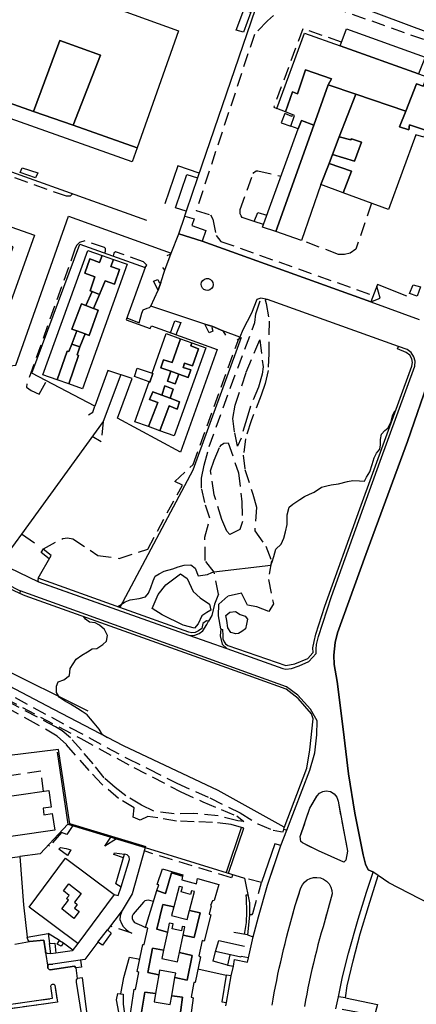
# Model space of a CAD drawing. Units: millimetres. Extents: x 2316830 to 2342074, y 4634510 to 4645227.
# Drawn here: x 2319843 to 2320026, y 4636473 to 4636929 of the extents above; entities that cross this region are included whole.
import ezdxf

# ---------------------------------------------------------------- set-up
doc = ezdxf.new("R2010")
doc.units = ezdxf.units.MM
doc.linetypes.add('NASCOSTA', pattern=[9.525, 6.35, -3.175])
for name, color, linetype in [('010101', 3, 'Continuous'), ('010202', 250, 'BARBE'), ('050111', 164, 'Continuous'), ('050202', 32, 'NASCOSTA'), ('050401', 5, 'Continuous'), ('050402', 8, 'NASCOSTA'), ('050407', 8, 'NASCOSTA'), ('060101', 1, 'Continuous'), ('060102', 8, 'Continuous'), ('060106', 8, 'Continuous'), ('060110', 11, 'Continuous'), ('060121', 1, 'Continuous'), ('060401', 1, 'Continuous'), ('060801', 8, 'Continuous'), ('060803', 8, 'Continuous'), ('060805', 8, 'Continuous'), ('060806', 242, 'Continuous')]:
    doc.layers.add(name, color=color, linetype=linetype)
doc.linetypes.add('BARBE', pattern='A,0.3,[130,ltypeshp.shx,S=0.25,R=0,X=0,Y=0.25],0.3', length=0.6)

# ---------------------------------------------------------------- blocks, each defined once
blk = doc.blocks.new('31_179T3X')
at = {"layer": '010101'}
for points in [[(2319888.57, 4636657.27), (2319889.01, 4636658.02), (2319891.64, 4636659.66), (2319894.01, 4636660.54), (2319898.21, 4636661.29), (2319901.18, 4636662.06), (2319902.42, 4636663.71), (2319903.64, 4636666.32), (2319904.73, 4636669.36), (2319905.61, 4636671.52), (2319907.38, 4636672.63), (2319909.78, 4636673.83), (2319913.69, 4636675.01), (2319916.22, 4636675.82), (2319919.06, 4636676.63), (2319922.04, 4636676.88), (2319924.14, 4636675.25), (2319925.44, 4636671.66), (2319929.76, 4636672.37), (2319931.8, 4636673.32), (2319932.79, 4636673.51), (2319959.08, 4636676.73), (2319959.81, 4636678.14), (2319960.6, 4636680.7), (2319961.49, 4636684.02), (2319963.91, 4636686.45), (2319965.17, 4636689.13), (2319965.95, 4636692.17), (2319966.76, 4636695.52), (2319966.76, 4636699.93), (2319967.6, 4636703.45), (2319969.36, 4636704.95), (2319972.5, 4636707.07), (2319974.7, 4636708.43), (2319976.99, 4636709.54), (2319979.27, 4636710.54), (2319982.61, 4636712.75), (2319985.02, 4636713.47), (2319987.04, 4636713.79), (2319990.41, 4636714.32), (2319994.56, 4636715.48), (2319997.14, 4636715.84), (2320000.2, 4636715.66), (2320002.43, 4636715.54), (2320003.47, 4636717.39), (2320004.93, 4636719.88), (2320006.02, 4636723.32), (2320006.92, 4636726.36), (2320008.11, 4636728.53), (2320009.54, 4636730.3), (2320009.98, 4636732.34), (2320009.98, 4636734.84), (2320010.37, 4636737.39), (2320011.85, 4636738.97), (2320013.53, 4636740.27), (2320014.87, 4636743.24), (2320015.41, 4636745.87), (2320016.6, 4636748.08), (2320016.87, 4636748.18)], [(2319883.51, 4636596.85), (2319883.48, 4636596.79), (2319881.19, 4636598.14), (2319879.59, 4636600.77), (2319877.4, 4636603.47), (2319875.61, 4636605.46), (2319874.14, 4636607.34), (2319871.73, 4636608.93), (2319869.64, 4636610.24), (2319866.38, 4636612.32), (2319863.53, 4636613.9), (2319861.31, 4636615.41), (2319859.88, 4636617.73), (2319859.83, 4636620.63), (2319860.66, 4636622.59), (2319863.35, 4636623.64), (2319865.93, 4636625.63), (2319866.19, 4636628.89), (2319869.01, 4636633.2), (2319871.64, 4636634.92), (2319874.27, 4636636.52), (2319876.43, 4636637.87), (2319878.65, 4636638.15), (2319881.36, 4636639.87), (2319883.04, 4636641.49), (2319883.47, 4636644.08), (2319882.15, 4636646.84), (2319879.84, 4636648.9), (2319877.84, 4636649.98), (2319875.13, 4636650.29), (2319873.35, 4636651.6), (2319872.55, 4636652.82)]]:
    blk.add_lwpolyline(points, dxfattribs=at)
at = {"layer": '010202'}
for points in [[(2319753.8, 4636668.89), (2319832.12, 4636630.15), (2319874.47, 4636609.2)], [(2319931.29, 4636655.76), (2319929.52, 4636654.7), (2319927.2, 4636653.14), (2319925.56, 4636649.54), (2319923.77, 4636647.44), (2319918.54, 4636648.89), (2319908.83, 4636653.64), (2319904.17, 4636656.53), (2319906.99, 4636663.06), (2319910.45, 4636667.49), (2319917.34, 4636672.71), (2319920.36, 4636670.42), (2319923.14, 4636664.51), (2319926.41, 4636661.51), (2319930.68, 4636658.65), (2319931.29, 4636655.76)], [(2319948.41, 4636651.67), (2319947.94, 4636649.32), (2319947.34, 4636647.16), (2319945.73, 4636645.9), (2319944.24, 4636645.04), (2319942.93, 4636644.93), (2319940.65, 4636645.52), (2319939.3, 4636647.64), (2319938.76, 4636651.01), (2319938.32, 4636653.35), (2319940.2, 4636654.86), (2319942.74, 4636655.22), (2319944.99, 4636653.75), (2319947.27, 4636653), (2319948.41, 4636651.67)]]:
    blk.add_lwpolyline(points, dxfattribs=at)
at = {"layer": '050111'}
for points in [[(2319944.71, 4636782.25), (2319936.95, 4636785.09), (2319932.34, 4636787.11), (2319928.63, 4636788.23), (2319903.6, 4636796.66), (2319906.96, 4636803.96), (2319908.16, 4636807.56), (2319910.12, 4636813.24), (2319913, 4636821.12), (2319916.61, 4636830.09), (2319927.28, 4636826.71), (2320005.44, 4636798.55), (2320027.89, 4636790.43)], [(2320043.94, 4636918.83), (2319987.28, 4636940.15), (2319957.55, 4636950.69)], [(2320186.98, 4636867.89), (2320141.01, 4636884.63), (2320104.34, 4636897.43), (2320086.95, 4636902.94), (2320082.91, 4636900.09), (2320073.71, 4636880.17), (2320053.36, 4636822.17), (2320033.05, 4636764.86), (2320022.34, 4636733.86), (2320003.16, 4636681.53), (2319990.05, 4636645.33), (2319988.98, 4636640.9), (2319988.25, 4636635), (2319988.53, 4636630.64), (2319989.83, 4636622.84), (2319992.66, 4636600.75), (2319995.07, 4636580.1), (2319997.96, 4636561.91), (2320000.31, 4636550.31), (2320001.85, 4636542.55), (2320002.92, 4636538.2), (2320004.13, 4636535.6), (2320006.43, 4636534.7)], [(2319833.17, 4636677.74), (2319851.53, 4636669.02), (2319921.17, 4636644.29), (2319938.73, 4636638.02), (2319964.77, 4636628.77), (2319966.16, 4636628.55), (2319968.78, 4636628.8), (2319972.25, 4636630.06), (2319976.66, 4636632.13), (2319980.09, 4636635.8), (2319980.1, 4636637.71), (2319980.34, 4636639.86), (2319981.14, 4636643.57), (2319987.19, 4636662.13), (2320009.79, 4636724.81), (2320025.86, 4636768.86), (2320026, 4636771.05), (2320025.42, 4636773.18), (2320024.13, 4636775.09), (2320022.26, 4636776.46), (2320018.22, 4636777.93), (2319957.66, 4636799.62), (2319954.55, 4636800.23)], [(2319630.05, 4636711.84), (2319628.42, 4636733.51), (2319625.73, 4636788.01), (2319626.9, 4636793.32), (2319629.47, 4636798.53), (2319632, 4636801.08), (2319633.06, 4636801.98), (2319636.43, 4636802.32), (2319642.16, 4636801.95), (2319703.85, 4636768.81), (2319705.54, 4636767.49), (2319706.86, 4636765.33), (2319719.05, 4636735.68), (2319720.64, 4636733.56), (2319722.87, 4636731.57), (2319767.29, 4636706.14), (2319776.48, 4636698.92), (2319793.25, 4636690.18), (2319843.12, 4636664.72), (2319842.94, 4636663.61)], [(2319954.55, 4636800.23), (2319952.58, 4636799.64), (2319950.11, 4636793.28), (2319946.2, 4636785.66), (2319944.71, 4636782.25), (2319944.29, 4636781.52)], [(2319957.64, 4636528.44), (2319963.81, 4636546.86), (2319966.47, 4636553.94), (2319977.12, 4636581.79), (2319979.48, 4636589.78), (2319980.39, 4636598.14), (2319980.55, 4636604.54), (2319977.55, 4636610.05), (2319971.67, 4636616.46), (2319966.35, 4636620.41), (2319843.12, 4636664.72)], [(2319992.89, 4636539.09), (2319981.19, 4636544.48), (2319973.81, 4636548.07), (2319973.01, 4636548.7), (2319972.76, 4636551.07), (2319977.25, 4636564.11), (2319980.52, 4636569.89), (2319981.68, 4636571.11), (2319983.16, 4636571.9), (2319984.81, 4636572.2), (2319986.79, 4636571.87), (2319988.51, 4636570.85), (2319989.74, 4636569.26), (2319990.3, 4636567.33), (2319994.59, 4636544.29), (2319993.91, 4636540.06), (2319992.89, 4636539.09)]]:
    blk.add_lwpolyline(points, dxfattribs=at)
at = {"layer": '050202'}
for points in [[(2319934.84, 4636663.22), (2319932.91, 4636673.36), (2319928.79, 4636678.8), (2319928.63, 4636689.69), (2319930.97, 4636698.43), (2319928.53, 4636705.66), (2319927.1, 4636712.35), (2319926.97, 4636716.99), (2319928.25, 4636723.02), (2319930.63, 4636731.56), (2319940.46, 4636758.89), (2319951.78, 4636789.02), (2319952.26, 4636792.96), (2319954.55, 4636800.23)], [(2319956.94, 4636797.86), (2319958.37, 4636789.62), (2319958.17, 4636774.63), (2319957.92, 4636766.72), (2319956.47, 4636760.81), (2319954.71, 4636755.3), (2319949.96, 4636743.45), (2319947.41, 4636735.17), (2319946.4, 4636727.64), (2319947.12, 4636720.98), (2319950.75, 4636709.57), (2319952.46, 4636703.36), (2319951.7, 4636692.5), (2319956.88, 4636685.4), (2319959.39, 4636678.7), (2319958, 4636669.96), (2319960.4, 4636658.69), (2319958.2, 4636655.27), (2319952.67, 4636657.31), (2319948.33, 4636658.22), (2319945.56, 4636663.73), (2319939.19, 4636662.27)], [(2319954.11, 4636781.04), (2319955.54, 4636768.5), (2319955.16, 4636765.12), (2319953.45, 4636759.13), (2319949.76, 4636750.32), (2319947.96, 4636744.6), (2319945.42, 4636735.54), (2319943.7, 4636731.73), (2319942.35, 4636738.46), (2319941.52, 4636744.6), (2319942.68, 4636750.74), (2319947.79, 4636766.02), (2319952.25, 4636776.75), (2319954.11, 4636781.04)], [(2319936.3, 4636732.43), (2319937.32, 4636733.2), (2319939.42, 4636733.28), (2319944.17, 4636719.42), (2319945.69, 4636705.94), (2319945.98, 4636696.96), (2319944.86, 4636693.21), (2319940.09, 4636690.81), (2319938.79, 4636692.38), (2319936.39, 4636697.78), (2319932.88, 4636709.23), (2319931.2, 4636720.33), (2319932.86, 4636725.21), (2319935.48, 4636731.5), (2319936.3, 4636732.43)], [(2319840.78, 4636615.33), (2319866.44, 4636601.39), (2319892.73, 4636587.14), (2319902.55, 4636582.39), (2319915.59, 4636575.68), (2319930.97, 4636568.89), (2319944.89, 4636561.93), (2319953.05, 4636556.83), (2319960.18, 4636554.02), (2319963.65, 4636553.41), (2319964.8, 4636553.2), (2319965.29, 4636555.11)], [(2319946.65, 4636554.93), (2319940.82, 4636556.6), (2319932.1, 4636557.59), (2319923.63, 4636557.87), (2319915.48, 4636558.16), (2319906.83, 4636559.63), (2319902.17, 4636560.33), (2319898.71, 4636558.56), (2319895.34, 4636559.96), (2319895.86, 4636564.35), (2319888.66, 4636568.62), (2319880.87, 4636575.27), (2319875.03, 4636581.6), (2319864.51, 4636593.64), (2319860.23, 4636597.54), (2319850.63, 4636603.08), (2319836.58, 4636610.76)], [(2319934.84, 4636663.22), (2319933.02, 4636658.57), (2319931.85, 4636653.43), (2319930.35, 4636650.7)], [(2319935.93, 4636647.18), (2319934.83, 4636653.25), (2319935.05, 4636658.61), (2319939.19, 4636662.27)], [(2319943.89, 4636558.29), (2319934.79, 4636560.63), (2319923.48, 4636561.64), (2319914.35, 4636561.47), (2319904.94, 4636562.77), (2319899.25, 4636565.56), (2319891.98, 4636569.88), (2319887.02, 4636573.68), (2319881.96, 4636578.27), (2319876.84, 4636584.69), (2319871.44, 4636591.03), (2319866.32, 4636596.7), (2319862.53, 4636600.04), (2319859.47, 4636601.85), (2319835.39, 4636614.59), (2319835.7, 4636615.23), (2319871.14, 4636596.35), (2319895.74, 4636582.98), (2319917.45, 4636571.78), (2319927.67, 4636567.16), (2319936.12, 4636563.59), (2319943.37, 4636560.55), (2319946.67, 4636558.02), (2319943.89, 4636558.29)]]:
    blk.add_lwpolyline(points, dxfattribs=at)
at = {"layer": '050401'}
for points in [[(2319935.93, 4636647.18), (2319936.81, 4636646.88), (2319936.87, 4636644.14), (2319936.93, 4636642.61), (2319937.48, 4636641.18), (2319938.22, 4636640.21), (2319939.18, 4636639.46), (2319966.09, 4636630.14), (2319970.29, 4636630.93), (2319976.32, 4636633.51), (2319978.54, 4636636.14), (2319978.77, 4636636.22), (2319978.65, 4636638.36), (2319979.16, 4636641.35), (2319980.01, 4636644.66), (2319984.1, 4636657.7), (2320000.27, 4636702.74), (2320024.43, 4636768.87), (2320024.68, 4636770.5), (2320024.41, 4636772.13), (2320023.43, 4636773.88), (2320021.85, 4636775.14), (2320017.73, 4636776.77), (2320018.22, 4636777.93), (2319957.66, 4636799.62), (2319956.47, 4636799.52), (2319956.94, 4636797.86)], [(2319935.93, 4636647.18), (2319935.68, 4636643.92), (2319936.54, 4636640.16), (2319938.73, 4636638.02), (2319964.77, 4636628.77), (2319966.16, 4636628.55), (2319968.78, 4636628.8), (2319972.25, 4636630.06), (2319976.66, 4636632.13), (2319980.09, 4636635.8), (2319980.1, 4636637.71), (2319980.34, 4636639.86), (2319981.14, 4636643.57), (2319987.19, 4636662.13), (2320009.79, 4636724.81), (2320025.86, 4636768.86), (2320026, 4636771.05), (2320025.42, 4636773.18), (2320024.13, 4636775.09), (2320022.26, 4636776.46), (2320018.22, 4636777.93)], [(2319851.38, 4636670.69), (2319851.24, 4636669.54), (2319851.53, 4636669.02), (2319852.09, 4636668.8), (2319921.17, 4636644.29), (2319922.58, 4636644.13), (2319923.99, 4636644.26), (2319925.99, 4636644.98), (2319927.69, 4636646.28), (2319929.5, 4636649.13)], [(2319965.13, 4636554.48), (2319966.47, 4636553.94), (2319977.12, 4636581.79), (2319978.88, 4636587.59), (2319979.48, 4636589.78), (2319980.39, 4636598.14), (2319980.55, 4636604.54), (2319977.55, 4636610.05), (2319971.67, 4636616.46), (2319966.35, 4636620.41), (2319843.12, 4636664.72)], [(2319929.5, 4636649.13), (2319930.35, 4636650.7), (2319929.35, 4636650.96), (2319927.7, 4636649.7), (2319927.15, 4636647.34), (2319925.66, 4636646.24), (2319924.08, 4636645.54), (2319922.59, 4636645.36), (2319921.1, 4636645.6), (2319889.18, 4636657.05)], [(2319939.53, 4636534.04), (2319946.65, 4636554.93), (2319945.38, 4636555.06), (2319938.45, 4636534.37)], [(2319960.93, 4636547.72), (2319954.87, 4636529.68)], [(2319957.64, 4636528.44), (2319960.76, 4636538.1), (2319963.81, 4636546.86), (2319960.93, 4636547.72)]]:
    blk.add_lwpolyline(points, dxfattribs=at)
at = {"layer": '050402'}
for points in [[(2319867.31, 4636848.52), (2319866.22, 4636847.55), (2319864.51, 4636847.44), (2319814.79, 4636865.35), (2319811.53, 4636862.95), (2319810.66, 4636862.73), (2319810.07, 4636862.76)], [(2319882.24, 4636821.17), (2319882.58, 4636822.1), (2319882.61, 4636822.82), (2319882.52, 4636823.29), (2319882.07, 4636823.76), (2319873.04, 4636826.81), (2319870.55, 4636826.09), (2319869.26, 4636824.8), (2319868.61, 4636823.43), (2319846.17, 4636760.63), (2319846.08, 4636759.04), (2319848.1, 4636757.61), (2319851.9, 4636755.89), (2319855.28, 4636762.05)], [(2319901, 4636814.46), (2319901.74, 4636815.55), (2319900.2, 4636817.11), (2319887.2, 4636821.79), (2319886.49, 4636821.1), (2319886.21, 4636819.75)], [(2319932.29, 4636807.49), (2319932.42, 4636806.54), (2319932.21, 4636805.6), (2319931.7, 4636804.79), (2319930.95, 4636804.2), (2319930.03, 4636803.91), (2319929.08, 4636803.95), (2319928.19, 4636804.31), (2319927.48, 4636804.95), (2319927.03, 4636805.8), (2319926.9, 4636806.75), (2319927.1, 4636807.69), (2319927.61, 4636808.5), (2319928.37, 4636809.09), (2319929.28, 4636809.38), (2319930.24, 4636809.34), (2319931.13, 4636808.98), (2319931.84, 4636808.34), (2319932.29, 4636807.49)], [(2320005.44, 4636798.55), (2320009.74, 4636800.23), (2320008.17, 4636805.82)], [(2319902.11, 4636684.07), (2319918.17, 4636713.77), (2319914.76, 4636715.41), (2319923.12, 4636723.28), (2319944.29, 4636781.52)], [(2319881.46, 4636743.21), (2319880.57, 4636733.77), (2319876.42, 4636736.25)], [(2319856.47, 4636679.58), (2319852.79, 4636682.48), (2319853.87, 4636684.29), (2319862.76, 4636688.98), (2319864.94, 4636689.34), (2319867.53, 4636688.87), (2319878.96, 4636681.18), (2319888.84, 4636679.81), (2319902.11, 4636684.07)], [(2319853.88, 4636571.95), (2319852.71, 4636581.26), (2319765.88, 4636568.95)], [(2319992.89, 4636539.09), (2319981.19, 4636544.48), (2319973.81, 4636548.07), (2319973.01, 4636548.7), (2319972.76, 4636551.07), (2319977.25, 4636564.11), (2319980.52, 4636569.89), (2319981.68, 4636571.11), (2319983.16, 4636571.9), (2319984.81, 4636572.2), (2319986.79, 4636571.87), (2319988.51, 4636570.85), (2319989.74, 4636569.26), (2319990.3, 4636567.33), (2319994.59, 4636544.29), (2319993.91, 4636540.06), (2319992.89, 4636539.09)], [(2319867.48, 4636556.09), (2319864.62, 4636552), (2319862.21, 4636552.87), (2319856.73, 4636546.61), (2319856.15, 4636547.09)], [(2319887.66, 4636549.96), (2319882.28, 4636546.57), (2319885.07, 4636550.74)], [(2319860.93, 4636545.14), (2319861.79, 4636545.91), (2319864.3, 4636545.48), (2319866.58, 4636544.93), (2319865.04, 4636542.27), (2319860.93, 4636545.14)], [(2319890.92, 4636541.1), (2319886.41, 4636542.63), (2319886.71, 4636543.55), (2319891.45, 4636542.89)], [(2319941.5, 4636533.43), (2319941, 4636531.93), (2319900.48, 4636544.34)]]:
    blk.add_lwpolyline(points, dxfattribs=at)
at = {"layer": '050407'}
for points in [[(2320038.93, 4636916.83), (2319975.78, 4636939.14), (2319973.51, 4636939.14), (2319970.93, 4636939.02), (2319967.34, 4636937.68), (2319957.53, 4636928.67), (2319951.53, 4636922.4), (2319924.55, 4636840.8), (2319931.23, 4636838.82), (2319932.26, 4636836.89), (2319933.83, 4636829.33), (2319935.98, 4636826.59), (2320006.56, 4636801.55)], [(2319991.87, 4636918.88), (2319973.93, 4636925), (2319960.46, 4636888.68), (2319961.86, 4636888.11)], [(2319951.35, 4636835.82), (2319945.87, 4636837.7), (2319945.34, 4636838.48), (2319945, 4636839.36), (2319944.87, 4636840.34), (2319944.97, 4636841.34), (2319951.02, 4636857.94), (2319951.29, 4636858.43), (2319951.68, 4636858.83), (2319952.36, 4636859.2), (2319953.14, 4636859.29), (2319963.85, 4636856.82)], [(2320005.82, 4636844.2), (2319998.47, 4636822.94), (2319995.81, 4636821.11), (2319993.23, 4636820.5), (2319992.2, 4636820.44), (2319990.49, 4636820.53), (2319973.4, 4636827.05)]]:
    blk.add_lwpolyline(points, dxfattribs=at)
at = {"layer": '060101'}
for points in [[(2319892.19, 4636790.25), (2319903.31, 4636786.29), (2319903.89, 4636787.45), (2319934.25, 4636776.45), (2319917.29, 4636728.93), (2319888.19, 4636744.72), (2319894.88, 4636763.13), (2319883.73, 4636766.85), (2319877.68, 4636750.21), (2319848.54, 4636765.61), (2319870.68, 4636825.3), (2319901, 4636814.46), (2319892.19, 4636790.25)], [(2319853.53, 4636764.78), (2319874.43, 4636822.39), (2319881.09, 4636820.06), (2319879.74, 4636816.8), (2319875.38, 4636818.51), (2319873.08, 4636811.79), (2319877.72, 4636810.09), (2319875.53, 4636803.7), (2319876.37, 4636803.39), (2319873.42, 4636796.86), (2319871.53, 4636797.61), (2319867.04, 4636785.97), (2319869.35, 4636785.12), (2319867.01, 4636779.02), (2319865.64, 4636775.54), (2319864.85, 4636775.72), (2319860.2, 4636762.44), (2319853.53, 4636764.78)], [(2319853.53, 4636764.78), (2319874.43, 4636822.39), (2319881.09, 4636820.06), (2319879.74, 4636816.8), (2319875.38, 4636818.51), (2319873.08, 4636811.79), (2319877.72, 4636810.09), (2319875.53, 4636803.7), (2319876.37, 4636803.39), (2319873.42, 4636796.86), (2319871.53, 4636797.61), (2319867.04, 4636785.97), (2319869.35, 4636785.12), (2319867.01, 4636779.02), (2319865.64, 4636775.54), (2319864.85, 4636775.72), (2319860.2, 4636762.44), (2319853.53, 4636764.78)], [(2319879.74, 4636816.8), (2319881.09, 4636820.06), (2319886.31, 4636818.23), (2319884.98, 4636815), (2319889.14, 4636813.6), (2319886.8, 4636806.73), (2319882.4, 4636808.35), (2319879.86, 4636801.99), (2319876.37, 4636803.39), (2319875.53, 4636803.7), (2319877.72, 4636810.09), (2319873.08, 4636811.79), (2319875.38, 4636818.51), (2319879.74, 4636816.8)], [(2319879.74, 4636816.8), (2319881.09, 4636820.06), (2319886.31, 4636818.23), (2319884.98, 4636815), (2319889.14, 4636813.6), (2319886.8, 4636806.73), (2319882.4, 4636808.35), (2319879.86, 4636801.99), (2319876.37, 4636803.39), (2319875.53, 4636803.7), (2319877.72, 4636810.09), (2319873.08, 4636811.79), (2319875.38, 4636818.51), (2319879.74, 4636816.8)], [(2319873.1, 4636783.74), (2319875.04, 4636783.02), (2319879.2, 4636794.66), (2319877.09, 4636795.47), (2319879.86, 4636801.99), (2319882.4, 4636808.35), (2319886.8, 4636806.73), (2319889.14, 4636813.6), (2319884.98, 4636815), (2319886.31, 4636818.23), (2319892.67, 4636816.01), (2319872, 4636758.29), (2319865.58, 4636760.55), (2319870.09, 4636773.79), (2319869.41, 4636774.1), (2319870.77, 4636777.7), (2319873.1, 4636783.74)], [(2319873.1, 4636783.74), (2319875.04, 4636783.02), (2319879.2, 4636794.66), (2319877.09, 4636795.47), (2319879.86, 4636801.99), (2319882.4, 4636808.35), (2319886.8, 4636806.73), (2319889.14, 4636813.6), (2319884.98, 4636815), (2319886.31, 4636818.23), (2319892.67, 4636816.01), (2319872, 4636758.29), (2319865.58, 4636760.55), (2319870.09, 4636773.79), (2319869.41, 4636774.1), (2319870.77, 4636777.7), (2319873.1, 4636783.74)], [(2319873.42, 4636796.86), (2319876.37, 4636803.39), (2319879.86, 4636801.99), (2319877.09, 4636795.47), (2319873.42, 4636796.86)], [(2319871.53, 4636797.61), (2319873.42, 4636796.86), (2319877.09, 4636795.47), (2319879.2, 4636794.66), (2319875.04, 4636783.02), (2319873.1, 4636783.74), (2319869.35, 4636785.12), (2319867.04, 4636785.97), (2319871.53, 4636797.61)], [(2319871.53, 4636797.61), (2319873.42, 4636796.86), (2319877.09, 4636795.47), (2319879.2, 4636794.66), (2319875.04, 4636783.02), (2319873.1, 4636783.74), (2319869.35, 4636785.12), (2319867.04, 4636785.97), (2319871.53, 4636797.61)], [(2319869.35, 4636785.12), (2319873.1, 4636783.74), (2319870.77, 4636777.7), (2319867.01, 4636779.02), (2319869.35, 4636785.12)], [(2319904.17, 4636765.53), (2319910.75, 4636783.88), (2319917.37, 4636781.5), (2319913.5, 4636770.5), (2319909.5, 4636771.7), (2319908.14, 4636768.02), (2319912.77, 4636766.43), (2319911.24, 4636761.92), (2319914.84, 4636760.64), (2319916.55, 4636765.12), (2319920.86, 4636763.57), (2319922.07, 4636767.05), (2319918.47, 4636768.25), (2319919.15, 4636770.13), (2319922.91, 4636768.97), (2319925.7, 4636776.85), (2319922.02, 4636778.17), (2319922.61, 4636779.62), (2319929.03, 4636777.31), (2319914.37, 4636736.51), (2319907.78, 4636738.88), (2319912.01, 4636750.37), (2319915.73, 4636748.97), (2319916.86, 4636752.33), (2319912.47, 4636753.97), (2319913.97, 4636758.23), (2319910.12, 4636759.71), (2319908.71, 4636755.38), (2319904.53, 4636756.95), (2319903.01, 4636753.38), (2319906.85, 4636751.98), (2319902.47, 4636740.8), (2319896.13, 4636743.08), (2319902.76, 4636761.57), (2319903.1, 4636761.45), (2319904.54, 4636765.41), (2319904.17, 4636765.53)], [(2319904.17, 4636765.53), (2319910.75, 4636783.88), (2319917.37, 4636781.5), (2319913.5, 4636770.5), (2319909.5, 4636771.7), (2319908.14, 4636768.02), (2319912.77, 4636766.43), (2319911.24, 4636761.92), (2319914.84, 4636760.64), (2319916.55, 4636765.12), (2319920.86, 4636763.57), (2319922.07, 4636767.05), (2319918.47, 4636768.25), (2319919.15, 4636770.13), (2319922.91, 4636768.97), (2319925.7, 4636776.85), (2319922.02, 4636778.17), (2319922.61, 4636779.62), (2319929.03, 4636777.31), (2319914.37, 4636736.51), (2319907.78, 4636738.88), (2319912.01, 4636750.37), (2319915.73, 4636748.97), (2319916.86, 4636752.33), (2319912.47, 4636753.97), (2319913.97, 4636758.23), (2319910.12, 4636759.71), (2319908.71, 4636755.38), (2319904.53, 4636756.95), (2319903.01, 4636753.38), (2319906.85, 4636751.98), (2319902.47, 4636740.8), (2319896.13, 4636743.08), (2319902.76, 4636761.57), (2319903.1, 4636761.45), (2319904.54, 4636765.41), (2319904.17, 4636765.53)], [(2319867.01, 4636779.02), (2319870.77, 4636777.7), (2319869.41, 4636774.1), (2319870.09, 4636773.79), (2319865.58, 4636760.55), (2319860.2, 4636762.44), (2319864.85, 4636775.72), (2319865.64, 4636775.54), (2319867.01, 4636779.02)], [(2319867.01, 4636779.02), (2319870.77, 4636777.7), (2319869.41, 4636774.1), (2319870.09, 4636773.79), (2319865.58, 4636760.55), (2319860.2, 4636762.44), (2319864.85, 4636775.72), (2319865.64, 4636775.54), (2319867.01, 4636779.02)], [(2319917.37, 4636781.5), (2319922.61, 4636779.62), (2319922.02, 4636778.17), (2319925.7, 4636776.85), (2319922.91, 4636768.97), (2319919.15, 4636770.13), (2319918.47, 4636768.25), (2319922.07, 4636767.05), (2319920.86, 4636763.57), (2319916.55, 4636765.12), (2319912.77, 4636766.43), (2319908.14, 4636768.02), (2319909.5, 4636771.7), (2319913.5, 4636770.5), (2319917.37, 4636781.5)], [(2319917.37, 4636781.5), (2319922.61, 4636779.62), (2319922.02, 4636778.17), (2319925.7, 4636776.85), (2319922.91, 4636768.97), (2319919.15, 4636770.13), (2319918.47, 4636768.25), (2319922.07, 4636767.05), (2319920.86, 4636763.57), (2319916.55, 4636765.12), (2319912.77, 4636766.43), (2319908.14, 4636768.02), (2319909.5, 4636771.7), (2319913.5, 4636770.5), (2319917.37, 4636781.5)], [(2319896.02, 4636764.02), (2319897.3, 4636767.86), (2319904.17, 4636765.53), (2319904.17, 4636765.53), (2319904.54, 4636765.41), (2319903.1, 4636761.45), (2319902.76, 4636761.57), (2319902.76, 4636761.57), (2319896.02, 4636764.02)], [(2319902.76, 4636761.57), (2319896.02, 4636764.02)], [(2319911.24, 4636761.92), (2319912.77, 4636766.43), (2319916.55, 4636765.12), (2319914.84, 4636760.64), (2319911.24, 4636761.92)], [(2319910.12, 4636759.71), (2319913.97, 4636758.23), (2319912.47, 4636753.97), (2319908.71, 4636755.38), (2319910.12, 4636759.71)], [(2319904.53, 4636756.95), (2319908.71, 4636755.38), (2319912.47, 4636753.97), (2319916.86, 4636752.33), (2319915.73, 4636748.97), (2319912.01, 4636750.37), (2319907.78, 4636738.88), (2319902.47, 4636740.8), (2319906.85, 4636751.98), (2319903.01, 4636753.38), (2319904.53, 4636756.95)], [(2319904.53, 4636756.95), (2319908.71, 4636755.38), (2319912.47, 4636753.97), (2319916.86, 4636752.33), (2319915.73, 4636748.97), (2319912.01, 4636750.37), (2319907.78, 4636738.88), (2319902.47, 4636740.8), (2319906.85, 4636751.98), (2319903.01, 4636753.38), (2319904.53, 4636756.95)], [(2319766.35, 4636559.38), (2319856.38, 4636572.31), (2319857.48, 4636564.68), (2319853.65, 4636564.13), (2319854.09, 4636561.12), (2319857.95, 4636561.68), (2319859.07, 4636553.92), (2319769.01, 4636540.99), (2319767.88, 4636548.89), (2319771.83, 4636549.46), (2319771.43, 4636552.26), (2319767.46, 4636551.69), (2319766.35, 4636559.38)]]:
    blk.add_lwpolyline(points, dxfattribs=at)
at = {"layer": '060102'}
for points in [[(2319969.07, 4636885.27), (2319968.92, 4636884.46), (2319965.6, 4636885.75), (2319963.89, 4636881.51), (2319968.45, 4636879.92)], [(2319955.73, 4636834.34), (2319951.35, 4636835.82), (2319953.14, 4636840.02), (2319957.31, 4636838.7)]]:
    blk.add_lwpolyline(points, dxfattribs=at)
at = {"layer": '060106'}
for points in [[(2319943.11, 4636924.35), (2319946.63, 4636933.84), (2319949.87, 4636932.74), (2319946.5, 4636923.5), (2319943.11, 4636924.35)], [(2319843.13, 4636858.45), (2319844, 4636860.64), (2319851.31, 4636858.32), (2319850.21, 4636855.95), (2319843.13, 4636858.45)], [(2319906.96, 4636803.96), (2319904.78, 4636808.17), (2319906.87, 4636808.96), (2319907.37, 4636807.58), (2319908.16, 4636807.56), (2319906.96, 4636803.96)], [(2319928.63, 4636788.23), (2319932.34, 4636787.11), (2319931.76, 4636786.74), (2319932.26, 4636785.08), (2319930.53, 4636784.29), (2319928.63, 4636788.23)]]:
    blk.add_lwpolyline(points, dxfattribs=at)
at = {"layer": '060110'}
for points in [[(2319914.99, 4636842.18), (2319920.19, 4636857.57), (2319925.22, 4636856), (2319919.87, 4636840.6), (2319914.99, 4636842.18)], [(2319919.36, 4636838.24), (2319923.59, 4636837.05), (2319922.5, 4636833.89), (2319929.02, 4636831.63), (2319927.28, 4636826.71), (2319916.61, 4636830.09), (2319919.36, 4636838.24)], [(2320025.01, 4636806.43), (2320028.4, 4636805.5), (2320026.85, 4636801.26), (2320023.37, 4636802.5), (2320025.01, 4636806.43)]]:
    blk.add_lwpolyline(points, dxfattribs=at)
at = {"layer": '060121'}
blk.add_lwpolyline([(2319914.73, 4636789.76), (2319917.41, 4636789.09), (2319915.2, 4636783.36), (2319912.68, 4636784.27), (2319914.73, 4636789.76)], dxfattribs=at)
at = {"layer": '060401'}
for points in [[(2319743.84, 4636986.34), (2319916.37, 4636924.02), (2319897.25, 4636869.91), (2319867.59, 4636880.31), (2319880.3, 4636912.74), (2319861.38, 4636919.66), (2319849.28, 4636886.73), (2319821.76, 4636896.39), (2319791.44, 4636907.23), (2319803.3, 4636937.97), (2319755.75, 4636955.07), (2319745.15, 4636924.34), (2319724.51, 4636931.34), (2319743.84, 4636986.34)], [(2319994.12, 4636925.06), (2320030.64, 4636911.83), (2320027.46, 4636904.09), (2319991.24, 4636917.14), (2319994.12, 4636925.06)], [(2319849.28, 4636886.73), (2319861.38, 4636919.66), (2319880.3, 4636912.74), (2319867.59, 4636880.31), (2319849.28, 4636886.73)], [(2319974.76, 4636922.99), (2319991.24, 4636917.14), (2320027.46, 4636904.09), (2320031.31, 4636902.7), (2320029.66, 4636898.42), (2320026.58, 4636899.56), (2320021.59, 4636886.91), (2319998.45, 4636894.74), (2319985.66, 4636899.08), (2319987.24, 4636901.81), (2319975.12, 4636905.99), (2319971.47, 4636894.92), (2319969.23, 4636895.83), (2319965.87, 4636886.53), (2319961.86, 4636888.11), (2319974.76, 4636922.99)], [(2319975.12, 4636905.99), (2319987.24, 4636901.81), (2319985.66, 4636899.08), (2319978.98, 4636880.31), (2319973.29, 4636882.55), (2319971.77, 4636878.75), (2319968.45, 4636879.92), (2319970.15, 4636884.84), (2319965.87, 4636886.53), (2319969.23, 4636895.83), (2319971.47, 4636894.92), (2319975.12, 4636905.99)], [(2320026.58, 4636899.56), (2320029.66, 4636898.42), (2320031.31, 4636902.7), (2320039.68, 4636899.68), (2320031.18, 4636877.97), (2320023.35, 4636880.5), (2320022.96, 4636878.23), (2320018.68, 4636879.54), (2320021.59, 4636886.91), (2320026.58, 4636899.56)], [(2319821.76, 4636896.39), (2319849.28, 4636886.73), (2319867.59, 4636880.31), (2319897.25, 4636869.91), (2319894.97, 4636863.46), (2319819.69, 4636890.07), (2319821.76, 4636896.39)], [(2319961.49, 4636831.12), (2319978.98, 4636880.31), (2319985.66, 4636899.08), (2319998.45, 4636894.74), (2319990.84, 4636874.93), (2319987.73, 4636866.86), (2319986.12, 4636862.67), (2319982.34, 4636852.84), (2319973.4, 4636827.05), (2319961.49, 4636831.12)], [(2319998.45, 4636894.74), (2320021.59, 4636886.91), (2320018.68, 4636879.54), (2320022.96, 4636878.23), (2320023.35, 4636880.5), (2320031.18, 4636877.97), (2320029.94, 4636874.79), (2320026.22, 4636875.91), (2320013.67, 4636841.3), (2319992.58, 4636849.07), (2319996.49, 4636859.14), (2319986.12, 4636862.67), (2319987.73, 4636866.86), (2319997.92, 4636863.78), (2320001.05, 4636872.54), (2319996.49, 4636874.13), (2319996.22, 4636873.52), (2319990.84, 4636874.93), (2319998.45, 4636894.74)], [(2319955.33, 4636833.23), (2319971.77, 4636878.75), (2319973.29, 4636882.55), (2319978.98, 4636880.31), (2319961.49, 4636831.12), (2319955.33, 4636833.23)], [(2319996.49, 4636874.13), (2320001.05, 4636872.54), (2319997.92, 4636863.78), (2319987.73, 4636866.86), (2319990.84, 4636874.93), (2319996.22, 4636873.52), (2319996.49, 4636874.13)], [(2319986.12, 4636862.67), (2319996.49, 4636859.14), (2319992.58, 4636849.07), (2319982.34, 4636852.84), (2319986.12, 4636862.67)], [(2319828.39, 4636791.85), (2319839.87, 4636824.09), (2319819.44, 4636830.99), (2319822.35, 4636839.03), (2319849.7, 4636829.48), (2319832.48, 4636781.44), (2319804.88, 4636791.06), (2319807.83, 4636799.24), (2319828.39, 4636791.85)]]:
    blk.add_lwpolyline(points, dxfattribs=at)
at = {"layer": '060801'}
for points in [[(2319901.71, 4636836.25), (2319811.95, 4636868.28), (2319810.07, 4636862.76), (2319806.55, 4636863.84)], [(2319919.87, 4636840.6), (2319919.12, 4636838.28), (2319919.36, 4636838.24)], [(2319824.48, 4636539.33), (2319842.98, 4636541.75)], [(2319889.79, 4636527.59), (2319887.38, 4636529.06), (2319891.45, 4636542.89)]]:
    blk.add_lwpolyline(points, dxfattribs=at)
at = {"layer": '060803'}
for points in [[(2320033, 4636788.7), (2320062.66, 4636871.26), (2320063.76, 4636875.62), (2320064.36, 4636880.06), (2320064.48, 4636884.55), (2320064.1, 4636889.02), (2320063.24, 4636893.43), (2320061.89, 4636897.71), (2320059.99, 4636902.02), (2320057.6, 4636906.08), (2320054.76, 4636909.84), (2320051.51, 4636913.25), (2320047.88, 4636916.26), (2320043.94, 4636918.83), (2319987.28, 4636940.15), (2319922.48, 4636963.11)], [(2320006.43, 4636534.7), (2320004.13, 4636535.6), (2320002.92, 4636538.2), (2320001.85, 4636542.55), (2320000.31, 4636550.31), (2319997.96, 4636561.91), (2319995.07, 4636580.1), (2319992.66, 4636600.75), (2319989.83, 4636622.84), (2319988.53, 4636630.64), (2319988.25, 4636635), (2319988.98, 4636640.9), (2319990.05, 4636645.33), (2320003.16, 4636681.53), (2320022.34, 4636733.86), (2320033.05, 4636764.86), (2320053.36, 4636822.17), (2320073.71, 4636880.17), (2320082.91, 4636900.09), (2320086.95, 4636902.94), (2320104.34, 4636897.43), (2320141.01, 4636884.63), (2320186.98, 4636867.89)], [(2319783.81, 4636712.27), (2319822.09, 4636767.06), (2319841.01, 4636769.24), (2319865.47, 4636838.32), (2319913, 4636821.12), (2319912.37, 4636820.51), (2319910.99, 4636819.93)], [(2320022.08, 4636801.21), (2320008.47, 4636806.64), (2320005.44, 4636798.55), (2319927.28, 4636826.71)], [(2319908.16, 4636807.56), (2319910.12, 4636813.24), (2319909.11, 4636814.45)], [(2319965.29, 4636555.11), (2319975.74, 4636582.73), (2319977.17, 4636591.21), (2319978.77, 4636605.51), (2319977.89, 4636607.84), (2319971.76, 4636614.88), (2319966.23, 4636619.22), (2319938.71, 4636629.12), (2319897.75, 4636643.81), (2319845.38, 4636662.54), (2319842.94, 4636663.61), (2319830.12, 4636669.49)], [(2319928.63, 4636788.23), (2319903.6, 4636796.66), (2319906.96, 4636803.96)], [(2319892.51, 4636791.13), (2319898.18, 4636788.86), (2319899.41, 4636793.33), (2319900.09, 4636794.89), (2319901.87, 4636795.72), (2319902.94, 4636795.94), (2319903.6, 4636796.66)], [(2319932.34, 4636787.11), (2319936.95, 4636785.09), (2319938.14, 4636783.16)], [(2319943.5, 4636781.07), (2319945.35, 4636782.1), (2319923.05, 4636720.62), (2319889.18, 4636657.05), (2319851.38, 4636670.69), (2319857.38, 4636681.17), (2319853.75, 4636684.04)], [(2319889.63, 4636764.88), (2319881.46, 4636743.21), (2319843.65, 4636691.09)], [(2319965.32, 4636555.35), (2319934.8, 4636572.39), (2319890.91, 4636592.98), (2319858.61, 4636609.86), (2319828.91, 4636625.36), (2319812.67, 4636633.56), (2319787.76, 4636646.17), (2319744.06, 4636668.71), (2319708.68, 4636687.05), (2319655.68, 4636714.27), (2319629.89, 4636727.06), (2319629.03, 4636737.21), (2319627.96, 4636760.28)], [(2319849.65, 4636686.83), (2319843.65, 4636691.09), (2319834.85, 4636679.04), (2319791.72, 4636701.65), (2319792.92, 4636707.27), (2319788.67, 4636709.34)], [(2319860.9, 4636591.35), (2319812.88, 4636585.41)]]:
    blk.add_lwpolyline(points, dxfattribs=at)
at = {"layer": '060805'}
blk.add_lwpolyline([(2319901.48, 4636546.29), (2319866.07, 4636556.91), (2319860.9, 4636591.35)], dxfattribs=at)
at = {"layer": '060806'}
for points in [[(2319957.55, 4636950.69), (2319925.22, 4636856)], [(2319925.98, 4636858.2), (2319916.06, 4636861.59), (2319910.11, 4636844.03)], [(2319874.77, 4636746.34), (2319876.73, 4636747.57), (2319877.68, 4636750.21)], [(2319860.13, 4636590.06), (2319865.08, 4636556.82), (2319852.38, 4636542.98)], [(2319865.08, 4636556.82), (2319900.93, 4636545.92)], [(2319852.38, 4636542.98), (2319842.98, 4636541.75), (2319844.57, 4636519.43)], [(2319886.57, 4636524.18), (2319888.47, 4636523.68), (2319889.86, 4636527.8), (2319893.64, 4636540.46), (2319893.58, 4636541.57), (2319892.61, 4636542.55), (2319891.45, 4636542.89)]]:
    blk.add_lwpolyline(points, dxfattribs=at)
blk = doc.blocks.new('31_181T3X')
at = {"layer": '050111'}
for points in [[(2319973.04, 4636527.33), (2319973.76, 4636528.73), (2319974.76, 4636529.96), (2319975.99, 4636530.94), (2319977.4, 4636531.65), (2319978.93, 4636532.04), (2319980.51, 4636532.11), (2319982.07, 4636531.84), (2319983.6, 4636531.23), (2319984.96, 4636530.29), (2319986.08, 4636529.07), (2319986.91, 4636527.64), (2319987.41, 4636526.07), (2319987.55, 4636524.42), (2319983.31, 4636509.27), (2319982.51, 4636506.46), (2319981.73, 4636503.65), (2319980.97, 4636500.83), (2319980.24, 4636498.01), (2319979.54, 4636495.18), (2319978.85, 4636492.34), (2319978.19, 4636489.49), (2319977.55, 4636486.64), (2319976.93, 4636483.79), (2319976.34, 4636480.93), (2319975.77, 4636478.07), (2319975.23, 4636475.2), (2319974.71, 4636472.33)], [(2319959.72, 4636472.92), (2319960.22, 4636475.8), (2319960.75, 4636478.67), (2319961.29, 4636481.54), (2319961.86, 4636484.4), (2319962.45, 4636487.26), (2319963.07, 4636490.12), (2319963.7, 4636492.97), (2319964.36, 4636495.81), (2319965.04, 4636498.65), (2319965.74, 4636501.49), (2319966.46, 4636504.32), (2319967.2, 4636507.14), (2319967.97, 4636509.96), (2319970.37, 4636519.14), (2319973.04, 4636527.33)], [(2319989.29, 4636471.31), (2319990.52, 4636476.77), (2319992.32, 4636486.1), (2319995.05, 4636497.07), (2319999.56, 4636512.8), (2320003.46, 4636525.29), (2320006.57, 4636534.6)], [(2319840.59, 4636501.23), (2319847.33, 4636502.38), (2319854.11, 4636503.07), (2319854.75, 4636498.12), (2319854.87, 4636497.34), (2319855.81, 4636490.54), (2319855.95, 4636490.05), (2319856.2, 4636489.7), (2319856.53, 4636489.43), (2319856.93, 4636489.27), (2319868.19, 4636490.98), (2319868.9, 4636490.25), (2319869.42, 4636485.3), (2319869.03, 4636484.71), (2319869, 4636483.58), (2319871.71, 4636466.2)], [(2319938.37, 4636472.61), (2319938.68, 4636474.14), (2319940.78, 4636486.46), (2319941.78, 4636491.03), (2319942.35, 4636494.07), (2319948.36, 4636492.93), (2319948.82, 4636494.8), (2319950.9, 4636504.63), (2319953.48, 4636513.92), (2319957.64, 4636528.44)], [(2319794.73, 4636465.12), (2319794.35, 4636465.06), (2319793.97, 4636465.15), (2319793.65, 4636465.38), (2319793.44, 4636465.7), (2319793.37, 4636466.06), (2319793.44, 4636466.42), (2319793.62, 4636466.73), (2319793.9, 4636466.95), (2319858.02, 4636476.13), (2319857.34, 4636481.94), (2319857.43, 4636482.2), (2319857.58, 4636482.42), (2319857.79, 4636482.59), (2319858.04, 4636482.68), (2319858.34, 4636482.7), (2319858.63, 4636482.62), (2319858.88, 4636482.46), (2319859.06, 4636482.22), (2319860.29, 4636474.31), (2319794.73, 4636465.12)]]:
    blk.add_lwpolyline(points, dxfattribs=at)
at = {"layer": '050401'}
for points in [[(2319993.71, 4636476.35), (2319990.52, 4636476.77), (2319992.32, 4636486.1), (2319995.05, 4636497.07), (2319999.56, 4636512.8), (2320003.46, 4636525.29), (2320006.57, 4636534.6)], [(2319993.71, 4636476.35), (2319994.44, 4636481.85), (2319997.32, 4636493.45), (2320000.48, 4636506.01), (2320004.3, 4636518.7), (2320008.85, 4636533)], [(2319948.36, 4636505.44), (2319950.9, 4636504.63), (2319953.48, 4636513.92), (2319957.64, 4636528.44)], [(2319904.87, 4636520.95), (2319902.37, 4636521.49), (2319900.73, 4636521.32), (2319900.11, 4636520.65)], [(2319857.29, 4636496.72), (2319855.77, 4636496.91), (2319854.87, 4636497.34), (2319854.75, 4636498.12), (2319854.11, 4636503.07), (2319847.33, 4636502.38), (2319847.02, 4636502.65), (2319846.55, 4636503.36), (2319846.27, 4636504.48)], [(2319939.13, 4636491.49), (2319941.78, 4636491.03), (2319942.35, 4636494.07), (2319948.36, 4636492.93), (2319948.82, 4636494.8), (2319945.43, 4636495.49), (2319945.28, 4636495.1)], [(2319871.01, 4636493.73), (2319871.51, 4636490.49), (2319868.9, 4636490.25), (2319868.19, 4636490.98), (2319856.93, 4636489.27), (2319856.53, 4636489.43), (2319856.2, 4636489.7), (2319855.95, 4636490.05), (2319855.81, 4636490.54), (2319855.84, 4636491.04), (2319856.03, 4636491.51), (2319856.38, 4636491.88), (2319858.13, 4636491.96)], [(2319936.51, 4636474.52), (2319938.68, 4636474.14), (2319940.78, 4636486.46), (2319938.52, 4636486.81)], [(2319874.44, 4636466.28), (2319871.95, 4636485.58), (2319869.42, 4636485.3), (2319869.03, 4636484.71), (2319869, 4636483.58), (2319871.71, 4636466.2), (2319860.17, 4636464.75), (2319859.43, 4636463.89), (2319859.39, 4636463), (2319859.28, 4636462.18)]]:
    blk.add_lwpolyline(points, dxfattribs=at)
at = {"layer": '050402'}
for points in [[(2319949.3, 4636514.92), (2319949.97, 4636514.93), (2319950.55, 4636514.89), (2319950.79, 4636515.43), (2319954.87, 4636529.68), (2319946.91, 4636531.76)], [(2319973.04, 4636527.33), (2319973.76, 4636528.73), (2319974.76, 4636529.96), (2319975.99, 4636530.94), (2319977.4, 4636531.65), (2319978.93, 4636532.04), (2319980.51, 4636532.11), (2319982.07, 4636531.84), (2319983.6, 4636531.23), (2319984.96, 4636530.29), (2319986.08, 4636529.07), (2319986.91, 4636527.64), (2319987.41, 4636526.07), (2319987.55, 4636524.42), (2319983.31, 4636509.27), (2319982.51, 4636506.46), (2319981.73, 4636503.65), (2319980.97, 4636500.83), (2319980.24, 4636498.01), (2319979.54, 4636495.18), (2319978.85, 4636492.34), (2319978.19, 4636489.49), (2319977.55, 4636486.64), (2319976.93, 4636483.79), (2319976.34, 4636480.93), (2319975.77, 4636478.07), (2319975.23, 4636475.2), (2319974.71, 4636472.33)], [(2319959.72, 4636472.92), (2319960.22, 4636475.8), (2319960.75, 4636478.67), (2319961.29, 4636481.54), (2319961.86, 4636484.4), (2319962.45, 4636487.26), (2319963.07, 4636490.12), (2319963.7, 4636492.97), (2319964.36, 4636495.81), (2319965.04, 4636498.65), (2319965.74, 4636501.49), (2319966.46, 4636504.32), (2319967.2, 4636507.14), (2319967.97, 4636509.96), (2319970.37, 4636519.14), (2319973.04, 4636527.33)], [(2319946.94, 4636505.71), (2319947.9, 4636511.25), (2319948.08, 4636516.09), (2319947.83, 4636522.32), (2319947.67, 4636524.04), (2319948.49, 4636524.04)], [(2319894.78, 4636506.32), (2319884.73, 4636509.52)], [(2319897.02, 4636510.73), (2319899.27, 4636509.77), (2319901.16, 4636508.84)], [(2319794.73, 4636465.12), (2319794.35, 4636465.06), (2319793.97, 4636465.15), (2319793.65, 4636465.38), (2319793.44, 4636465.7), (2319793.37, 4636466.06), (2319793.44, 4636466.42), (2319793.62, 4636466.73), (2319793.9, 4636466.95), (2319858.02, 4636476.13), (2319857.34, 4636481.94), (2319857.43, 4636482.2), (2319857.58, 4636482.42), (2319857.79, 4636482.59), (2319858.04, 4636482.68), (2319858.34, 4636482.7), (2319858.63, 4636482.62), (2319858.88, 4636482.46), (2319859.06, 4636482.22), (2319860.29, 4636474.31), (2319794.73, 4636465.12)]]:
    blk.add_lwpolyline(points, dxfattribs=at)
at = {"layer": '060101'}
for points in [[(2319847.2, 4636518.3), (2319864.02, 4636540.94), (2319886.57, 4636524.18), (2319869.75, 4636501.55), (2319847.2, 4636518.3)], [(2319908.95, 4636536.12), (2319918.44, 4636533.32), (2319918.31, 4636532.65), (2319913.13, 4636534.16), (2319910.36, 4636524.63), (2319906.42, 4636526.01), (2319907.22, 4636528.63), (2319906.44, 4636528.86), (2319908.95, 4636536.12)], [(2319894.04, 4636467.95), (2319895.91, 4636480.43), (2319896.54, 4636480.2), (2319897.96, 4636488.08), (2319897.21, 4636488.55), (2319899.94, 4636501.11), (2319900.49, 4636501.04), (2319902.14, 4636508.61), (2319901.16, 4636508.84), (2319906.42, 4636526.01), (2319910.36, 4636524.63), (2319913.13, 4636534.16), (2319918.31, 4636532.65), (2319917.98, 4636530.94), (2319924.7, 4636529.16), (2319925.25, 4636531.58), (2319935.1, 4636528.84), (2319932.91, 4636521.34), (2319932.16, 4636521.22), (2319931.16, 4636519.07), (2319931.55, 4636518.96), (2319930.55, 4636515.05), (2319931.29, 4636514.71), (2319928.33, 4636502.61), (2319927.35, 4636502.96), (2319925.74, 4636495.78), (2319926.56, 4636495.35), (2319924.14, 4636483.48), (2319923.52, 4636483.37), (2319922.29, 4636476.66), (2319923.11, 4636476.39), (2319921.55, 4636463.82)], [(2319916.63, 4636464.94), (2319918.2, 4636476.6), (2319913.29, 4636477.27), (2319914.72, 4636485.68), (2319920.47, 4636484.53), (2319922.69, 4636496), (2319916.85, 4636497.27), (2319918.58, 4636505.41), (2319923.64, 4636504.27), (2319926.41, 4636515.63), (2319921.55, 4636516.75), (2319923.87, 4636525.5), (2319922.44, 4636525.88), (2319922.01, 4636524.24), (2319917.63, 4636525.41), (2319918.2, 4636527.54), (2319916.72, 4636527.94), (2319914.19, 4636518.45), (2319909.12, 4636519.51), (2319906.35, 4636508.11), (2319911.25, 4636506.81), (2319909.46, 4636498.37), (2319904.35, 4636499.29), (2319902.13, 4636488.05), (2319907.22, 4636487.03), (2319905.74, 4636478.37), (2319900.79, 4636479.04), (2319898.88, 4636467.84)], [(2319867.95, 4636513.12), (2319862.32, 4636517.51), (2319865.5, 4636521.58), (2319864.59, 4636522.29), (2319865.75, 4636523.78), (2319863.07, 4636525.88), (2319865.59, 4636529.1), (2319871.34, 4636524.6), (2319868.21, 4636520.6), (2319869.52, 4636519.58), (2319868.24, 4636517.93), (2319870.39, 4636516.25), (2319867.95, 4636513.12)], [(2319909.12, 4636519.51), (2319914.19, 4636518.45), (2319913.13, 4636514.49), (2319920.43, 4636512.55), (2319921.55, 4636516.75), (2319926.41, 4636515.63), (2319923.64, 4636504.27), (2319918.58, 4636505.41), (2319919.38, 4636509.21), (2319918.05, 4636509.44), (2319917.72, 4636507.41), (2319913.41, 4636508.32), (2319913.88, 4636510.53), (2319912.11, 4636510.9), (2319911.25, 4636506.81), (2319906.35, 4636508.11), (2319909.12, 4636519.51)], [(2319904.35, 4636499.29), (2319909.46, 4636498.37), (2319908.64, 4636494.52), (2319915.93, 4636492.97), (2319916.85, 4636497.27), (2319922.69, 4636496), (2319920.47, 4636484.53), (2319914.72, 4636485.68), (2319915.08, 4636487.82), (2319907.57, 4636489.09), (2319907.22, 4636487.03), (2319902.13, 4636488.05), (2319904.35, 4636499.29)], [(2319900.79, 4636479.04), (2319905.74, 4636478.37), (2319905.07, 4636474.46), (2319912.59, 4636473.18), (2319913.29, 4636477.27), (2319918.2, 4636476.6), (2319916.63, 4636464.94), (2319911.4, 4636465.7), (2319911.64, 4636468.43), (2319903.96, 4636469.09), (2319903.79, 4636467.06), (2319898.88, 4636467.84), (2319900.79, 4636479.04)]]:
    blk.add_lwpolyline(points, dxfattribs=at)
at = {"layer": '060102'}
blk.add_lwpolyline([(2319863.12, 4636501.74), (2319862.03, 4636500.25), (2319860.23, 4636501.26), (2319861.32, 4636502.83), (2319863.12, 4636501.74)], dxfattribs=at)
at = {"layer": '060106'}
blk.add_lwpolyline([(2319857.29, 4636496.72), (2319856.65, 4636501.44), (2319859.07, 4636501.72), (2319859.59, 4636497.08), (2319857.29, 4636496.72)], dxfattribs=at)
at = {"layer": '060110'}
for points in [[(2319879.11, 4636502.12), (2319883.49, 4636507.88), (2319885.28, 4636506.32), (2319881.16, 4636500.77), (2319879.11, 4636502.12)], [(2319887.82, 4636464.38), (2319888.81, 4636469.76), (2319887.74, 4636475.37), (2319888.32, 4636478.41), (2319890.81, 4636478), (2319890.75, 4636473.43), (2319891.31, 4636468.99), (2319894.15, 4636468.62), (2319894.04, 4636467.95), (2319894.67, 4636467.48), (2319894.06, 4636463.73), (2319893.12, 4636463.96), (2319887.82, 4636464.38)]]:
    blk.add_lwpolyline(points, dxfattribs=at)
at = {"layer": '060801'}
for points in [[(2319900.93, 4636545.92), (2319946.91, 4636531.76)], [(2319946.91, 4636531.76), (2319949.25, 4636520.34), (2319949.31, 4636514.69), (2319948.36, 4636505.44)], [(2319890.26, 4636516.8), (2319890.26, 4636516.8), (2319883.49, 4636507.88)], [(2319948.36, 4636505.44), (2319941.96, 4636506.63)], [(2319879.11, 4636502.12), (2319872.98, 4636494.04), (2319858.13, 4636491.96)], [(2319869.75, 4636501.55), (2319867.12, 4636498.16), (2319859.59, 4636497.08)], [(2319940.13, 4636496.29), (2319939.13, 4636491.49), (2319932.45, 4636493.26), (2319933.49, 4636497.83)], [(2319925.41, 4636489.7), (2319938.52, 4636486.81)], [(2319938.52, 4636486.81), (2319936.51, 4636474.52)]]:
    blk.add_lwpolyline(points, dxfattribs=at)
at = {"layer": '060803'}
blk.add_lwpolyline([(2320181.32, 4636443.5), (2320127.07, 4636471.13), (2320013.74, 4636529.57), (2320006.43, 4636534.7)], dxfattribs=at)
at = {"layer": '060806'}
for points in [[(2319900.93, 4636545.92), (2319894.87, 4636524.53), (2319890.26, 4636516.8), (2319889.33, 4636514.38), (2319889.25, 4636512.57), (2319889.93, 4636510.83), (2319890.82, 4636509.39), (2319891.95, 4636508.14), (2319893.28, 4636507.11), (2319894.78, 4636506.32)], [(2319844.57, 4636519.43), (2319846.27, 4636504.48)], [(2319900.11, 4636520.65), (2319895.37, 4636515.06), (2319894.97, 4636514.08), (2319894.95, 4636513.03), (2319895.32, 4636512.01), (2319896.05, 4636511.21), (2319897.02, 4636510.73)], [(2319846.27, 4636504.48), (2319856.05, 4636506.11), (2319856.65, 4636501.44)], [(2319861.32, 4636502.83), (2319856.05, 4636506.11)], [(2319863.12, 4636501.74), (2319867.46, 4636498.59)], [(2319945.28, 4636495.1), (2319933.49, 4636497.83), (2319935.03, 4636502.82), (2319946.97, 4636500.25)], [(2319889.76, 4636478.17), (2319891.14, 4636485.72), (2319893.76, 4636495.2)], [(2319893.76, 4636495.2), (2319898.45, 4636494.25)], [(2319993.71, 4636476.35), (2320008.5, 4636473.32), (2320007.2, 4636468.17), (2319992.09, 4636471)]]:
    blk.add_lwpolyline(points, dxfattribs=at)

msp = doc.modelspace()

# ---------------------------------------------------------------- block references
for name in ['31_179T3X', '31_181T3X']:
    msp.add_blockref(name, (0, 0))

doc.saveas('drawing.dxf')
